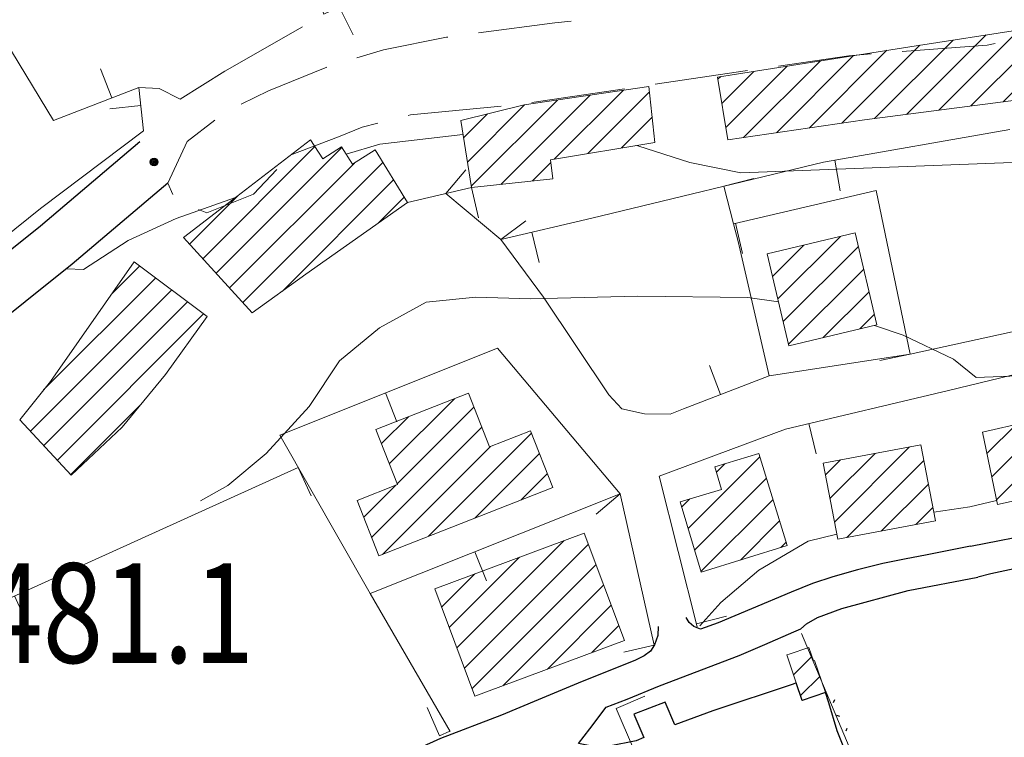
# Model space of a CAD drawing. Extents: x 2387147 to 2390607, y 4759020 to 4760478.
# Drawn here: x 2387644 to 2387802, y 4759451 to 4759566 of the extents above; entities that cross this region are included whole.
import ezdxf

# ---------------------------------------------------------------- set-up
doc = ezdxf.new("R2010")
doc.units = 0
doc.header["$LTSCALE"] = 0.5
doc.header["$MEASUREMENT"] = 0
for name, color, linetype in [('Carreggiabile', 1, 'Continuous'), ('Edifici-Linea divisione arch.', 5, 'Continuous'), ('Punti', 7, 'Continuous'), ('strada ordinaria', 5, 'Continuous'), ('Testo', 50, 'Continuous')]:
    doc.layers.add(name, color=color, linetype=linetype)
for name, color, linetype, lineweight in [('CD-BANCHINE', 7, 'Continuous', 30), ('CD-CORSIE', 7, 'Continuous', 30), ('Curve di livello grigie', 8, 'Continuous', 5), ('Edifici', 5, 'Continuous', 13), ('Linea edifici', 7, 'Continuous', 13), ('Retini', 8, 'Continuous', 5)]:
    doc.layers.add(name, color=color, linetype=linetype, lineweight=lineweight)
doc.layers.add('Tratteggiata', color=7, linetype='Continuous', lineweight=5, plot=False)
doc.styles.add('ROMANS', font='romans.shx')
pattern_1 = [(45, (2389164.584, 4758823.7856), (-2.245064, 2.245064), [])]

# ---------------------------------------------------------------- blocks, each defined once
blk = doc.blocks.new('PUNTO1')
for centre, radius in [((-0.02, 0.02), 0.61), ((0.01, 0.02), 0.47), ((-0.03, 0.03), 0.37), ((0.02, 0.01), 0.18), ((-0.02, 0.04), 0.13)]:
    blk.add_circle(centre, radius)
blk = doc.blocks.new('BARB01')
blk.add_line((0, 0), (1, 0))

msp = doc.modelspace()

# ---------------------------------------------------------------- hatches: boundary and pattern name
at = {"layer": 'Retini'}
h = msp.add_hatch(dxfattribs=at)
h.set_pattern_fill('ANSI31', color=256, style=0)
h.set_pattern_definition(pattern_1)
h.paths.add_polyline_path([(2387610.154, 4759483.122), (2387599.874, 4759474.482), (2387606.544, 4759466.532), (2387616.824, 4759475.172)])
h.paths.add_polyline_path([(2387629.634, 4759499.602), (2387619.114, 4759491.122), (2387625.514, 4759482.802), (2387627.394, 4759483.842), (2387630.794, 4759479.122), (2387639.554, 4759486.562)])
h.paths.add_polyline_path([(2387673.834, 4759518.722), (2387662.114, 4759527.522), (2387648.674, 4759508.322), (2387643.794, 4759502.162), (2387652.034, 4759493.282), (2387660.194, 4759500.962), (2387667.154, 4759509.442)])
h.paths.add_polyline_path([(2387705.994, 4759537.042), (2387700.834, 4759545.522), (2387697.194, 4759543.202), (2387695.394, 4759546.002), (2387692.434, 4759544.082), (2387690.434, 4759547.122), (2387677.224, 4759536.972), (2387670.034, 4759531.442), (2387681.074, 4759519.362), (2387689.674, 4759525.522)])
h.paths.add_polyline_path([(2387678.594, 4759583.122), (2387674.914, 4759589.282), (2387673.314, 4759588.162), (2387668.674, 4759595.602), (2387658.194, 4759589.522), (2387652.434, 4759599.042), (2387640.474, 4759591.362), (2387643.594, 4759586.242), (2387641.594, 4759584.882), (2387651.154, 4759569.442), (2387656.474, 4759572.082), (2387657.634, 4759570.722), (2387664.634, 4759574.082)])
h.paths.add_polyline_path([(2387668.364, 4759619.002), (2387662.364, 4759628.652), (2387656.184, 4759624.792), (2387653.354, 4759629.312), (2387640.004, 4759620.772), (2387642.684, 4759616.592), (2387637.744, 4759613.432), (2387643.954, 4759603.762), (2387653.994, 4759610.162), (2387651.214, 4759614.542), (2387656.184, 4759617.662), (2387658.994, 4759613.172)])
h.paths.add_polyline_path([(2387661.554, 4759675.982), (2387674.634, 4759676.242), (2387674.154, 4759692.802), (2387664.564, 4759692.402), (2387664.394, 4759696.242), (2387645.354, 4759695.362), (2387645.674, 4759679.862), (2387635.364, 4759679.592), (2387635.304, 4759689.412), (2387626.064, 4759689.392), (2387626.064, 4759685.282), (2387606.574, 4759684.882), (2387607.334, 4759649.162), (2387623.724, 4759649.542), (2387623.274, 4759668.722), (2387661.714, 4759670.002)])
h.paths.add_polyline_path([(2387571.314, 4759684.882), (2387565.774, 4759693.742), (2387551.414, 4759684.782), (2387556.954, 4759675.922)])
h.paths.add_polyline_path([(2387564.714, 4759663.522), (2387547.434, 4759658.802), (2387550.884, 4759646.162), (2387568.164, 4759650.882)])
h.paths.add_polyline_path([(2387533.234, 4759643.122), (2387535.994, 4759643.842), (2387534.274, 4759650.402), (2387531.114, 4759649.602), (2387530.434, 4759653.042), (2387518.634, 4759650.242), (2387519.434, 4759647.202), (2387511.154, 4759645.682), (2387515.674, 4759634.562), (2387516.874, 4759635.042), (2387518.914, 4759627.442), (2387535.954, 4759631.602)])
h.paths.add_polyline_path([(2387526.674, 4759604.962), (2387513.034, 4759598.322), (2387519.064, 4759585.912), (2387532.704, 4759592.552)])
h.paths.add_polyline_path([(2387551.554, 4759616.882), (2387534.874, 4759609.282), (2387539.834, 4759597.922), (2387547.674, 4759600.962), (2387548.514, 4759598.642), (2387557.794, 4759602.802)])
h.paths.add_polyline_path([(2387589.954, 4759627.602), (2387588.874, 4759626.802), (2387583.034, 4759636.802), (2387572.394, 4759629.522), (2387575.074, 4759623.922), (2387571.634, 4759621.362), (2387576.154, 4759612.562), (2387579.554, 4759614.882), (2387582.194, 4759610.882), (2387594.914, 4759618.962)])
h.paths.add_polyline_path([(2387613.084, 4759570.092), (2387616.964, 4759572.282), (2387613.224, 4759578.892), (2387599.354, 4759571.042), (2387605.504, 4759560.072), (2387615.544, 4759565.702)])
h.paths.add_polyline_path([(2387627.594, 4759557.042), (2387615.494, 4759549.572), (2387624.744, 4759534.612), (2387636.834, 4759542.082)])
h.paths.add_polyline_path([(2387615.234, 4759527.602), (2387604.434, 4759542.722), (2387588.914, 4759531.922), (2387591.154, 4759528.802), (2387570.714, 4759513.522), (2387579.754, 4759501.762)])
h.paths.add_polyline_path([(2387583.674, 4759530.162), (2387572.234, 4759547.522), (2387552.554, 4759534.162), (2387555.954, 4759528.882), (2387552.434, 4759526.002), (2387533.834, 4759513.042), (2387545.714, 4759496.162), (2387563.554, 4759509.282), (2387560.194, 4759514.162)])
h.paths.add_polyline_path([(2387725.774, 4759500.402), (2387719.174, 4759497.812), (2387715.784, 4759506.432), (2387700.934, 4759500.602), (2387704.404, 4759491.762), (2387697.924, 4759489.202), (2387701.434, 4759480.322), (2387729.364, 4759491.302)])
h.paths.add_polyline_path([(2387734.394, 4759483.962), (2387710.394, 4759475.002), (2387716.834, 4759457.762), (2387740.834, 4759466.722)])
h.paths.add_polyline_path([(2387762.404, 4759496.752), (2387755.374, 4759494.582), (2387756.444, 4759490.982), (2387749.784, 4759489.002), (2387753.154, 4759477.682), (2387766.974, 4759481.942)])
h.paths.add_polyline_path([(2387788.444, 4759498.142), (2387772.764, 4759495.182), (2387775.074, 4759482.962), (2387790.754, 4759485.922)])
h.paths.add_polyline_path([(2387823.594, 4759506.082), (2387798.314, 4759500.162), (2387800.714, 4759488.562), (2387826.194, 4759494.162)])
h.paths.add_polyline_path([(2387822.404, 4759540.182), (2387805.124, 4759537.142), (2387807.594, 4759523.122), (2387824.874, 4759526.162)])
h.paths.add_polyline_path([(2387845.474, 4759543.972), (2387829.754, 4759540.452), (2387832.354, 4759528.882), (2387848.074, 4759532.402)])
h.paths.add_polyline_path([(2387777.874, 4759532.162), (2387763.754, 4759528.802), (2387767.254, 4759514.062), (2387781.374, 4759517.422)])
h.paths.add_polyline_path([(2387832.954, 4759559.042), (2387847.034, 4759565.362), (2387852.794, 4759569.362), (2387860.314, 4759575.522), (2387863.634, 4759597.282), (2387856.034, 4759598.642), (2387853.034, 4759582.642), (2387850.834, 4759582.802), (2387844.514, 4759576.482), (2387829.914, 4759570.082), (2387816.314, 4759566.642), (2387786.634, 4759562.082), (2387755.794, 4759557.202), (2387757.434, 4759547.122), (2387779.394, 4759550.322), (2387817.194, 4759555.282)])
h.paths.add_polyline_path([(2387744.754, 4759555.682), (2387724.714, 4759552.722), (2387714.554, 4759550.242), (2387716.274, 4759539.442), (2387729.354, 4759540.882), (2387728.954, 4759543.922), (2387745.714, 4759546.722)])
h.paths.add_polyline_path([(2387742.154, 4759585.842), (2387727.514, 4759583.362), (2387728.754, 4759572.482), (2387742.154, 4759574.962)])
h.paths.add_polyline_path([(2387722.484, 4759585.372), (2387709.004, 4759582.972), (2387711.234, 4759570.482), (2387724.714, 4759572.882)])
h.paths.add_polyline_path([(2387705.554, 4759585.282), (2387692.384, 4759582.812), (2387695.054, 4759568.492), (2387708.234, 4759570.962)])
h.paths.add_polyline_path([(2387720.114, 4759605.282), (2387706.814, 4759603.892), (2387708.344, 4759589.332), (2387721.634, 4759590.722)])
h.paths.add_polyline_path([(2387741.114, 4759603.682), (2387725.154, 4759603.842), (2387725.994, 4759591.362), (2387741.074, 4759590.722)])
h.paths.add_polyline_path([(2387743.554, 4759651.202), (2387720.314, 4759660.962), (2387721.594, 4759669.202), (2387706.954, 4759672.402), (2387703.154, 4759647.282), (2387714.274, 4759646.002), (2387714.954, 4759653.122), (2387720.154, 4759652.162), (2387728.514, 4759648.002), (2387725.594, 4759641.122), (2387738.154, 4759635.602)])
h.paths.add_polyline_path([(2387698.434, 4759664.172), (2387681.754, 4759670.882), (2387677.274, 4759659.762), (2387693.954, 4759653.042)])
h.paths.add_polyline_path([(2387778.274, 4759606.562), (2387766.594, 4759604.482), (2387768.464, 4759593.942), (2387780.144, 4759596.022)])
h.paths.add_polyline_path([(2387802.984, 4759608.772), (2387789.504, 4759605.012), (2387793.114, 4759592.082), (2387806.594, 4759595.842)])
h.paths.add_polyline_path([(2387835.254, 4759613.292), (2387828.154, 4759623.282), (2387814.554, 4759613.602), (2387821.654, 4759603.612)])
h.paths.add_polyline_path([(2387889.234, 4759600.002), (2387879.674, 4759603.202), (2387871.474, 4759601.282), (2387864.634, 4759578.002), (2387871.034, 4759569.922), (2387879.114, 4759567.602)])
h.paths.add_polyline_path([(2387867.794, 4759557.602), (2387863.684, 4759564.062), (2387860.914, 4759562.312), (2387859.034, 4759565.272), (2387853.194, 4759561.552), (2387855.274, 4759558.292), (2387852.954, 4759556.792), (2387857.114, 4759550.522)])
h.paths.add_polyline_path([(2387909.554, 4759604.052), (2387890.924, 4759601.532), (2387893.394, 4759585.852), (2387912.094, 4759588.792)])
h.paths.add_polyline_path([(2387879.954, 4759660.882), (2387867.734, 4759662.972), (2387859.734, 4759616.332), (2387871.954, 4759614.242)])
h.paths.add_polyline_path([(2387849.734, 4759642.332), (2387838.474, 4759644.402), (2387835.774, 4759629.682), (2387839.084, 4759629.082), (2387837.554, 4759620.742), (2387845.494, 4759619.292)])
h.paths.add_polyline_path([(2387854.724, 4759670.602), (2387845.794, 4759672.002), (2387842.034, 4759648.002), (2387850.964, 4759646.592)])
h.paths.add_polyline_path([(2387856.114, 4759724.962), (2387853.474, 4759725.922), (2387853.834, 4759728.402), (2387835.434, 4759738.242), (2387830.634, 4759721.922), (2387830.514, 4759708.322), (2387831.994, 4759696.002), (2387832.714, 4759682.882), (2387844.034, 4759679.762), (2387845.354, 4759684.242)])
h.paths.add_polyline_path([(2387868.314, 4759720.722), (2387866.564, 4759721.332), (2387873.394, 4759751.282), (2387864.914, 4759754.082), (2387856.114, 4759724.962), (2387845.354, 4759684.242), (2387847.554, 4759684.322), (2387853.434, 4759684.242), (2387854.794, 4759685.122), (2387855.794, 4759686.882), (2387856.154, 4759688.722), (2387859.194, 4759688.242)])
h.paths.add_polyline_path([(2387826.794, 4759751.842), (2387820.314, 4759760.642), (2387814.074, 4759737.762), (2387807.914, 4759738.642), (2387805.874, 4759730.002), (2387810.994, 4759729.202), (2387809.874, 4759723.202), (2387820.794, 4759721.522)])
h.paths.add_polyline_path([(2387764.354, 4759719.122), (2387781.914, 4759719.762), (2387781.234, 4759729.922), (2387774.594, 4759728.082), (2387764.474, 4759726.482), (2387756.474, 4759726.162), (2387756.474, 4759724.802), (2387747.554, 4759724.482), (2387747.674, 4759730.642), (2387736.674, 4759730.322), (2387736.794, 4759728.242), (2387733.374, 4759728.382), (2387733.214, 4759716.952), (2387733.624, 4759703.372), (2387734.654, 4759701.782), (2387760.464, 4759702.382), (2387764.784, 4759702.912)])
h.paths.add_polyline_path([(2387759.354, 4759800.722), (2387754.194, 4759803.362), (2387753.434, 4759801.922), (2387748.154, 4759804.082), (2387745.284, 4759798.402), (2387744.794, 4759797.442), (2387755.554, 4759792.162), (2387758.324, 4759798.402)])
h.paths.add_polyline_path([(2387741.874, 4759803.712), (2387732.994, 4759803.682), (2387733.004, 4759798.292), (2387741.884, 4759798.332), (2387741.884, 4759798.402)])
h.paths.add_polyline_path([(2387747.994, 4759816.782), (2387739.994, 4759817.032), (2387739.794, 4759810.322), (2387747.794, 4759810.082)])
h.paths.add_polyline_path([(2387788.778, 4759806.235), (2387779.544, 4759807.872), (2387777.874, 4759798.402), (2387777.359, 4759795.473), (2387786.891, 4759794.004)])
h.paths.add_polyline_path([(2387799.071, 4759802.119), (2387799.415, 4759804.35), (2387788.778, 4759806.235), (2387786.864, 4759793.825), (2387797.325, 4759792.212), (2387798.414, 4759798.402)])
h.paths.add_polyline_path([(2387837.081, 4759793.847), (2387827.442, 4759796.357), (2387827.63, 4759797.081), (2387826.721, 4759797.308), (2387819.246, 4759767.335), (2387829.812, 4759764.7)])
h.paths.add_polyline_path([(2387842.026, 4759811.876), (2387832.152, 4759814.447), (2387827.442, 4759796.357), (2387837.315, 4759793.786)])
h.paths.add_polyline_path([(2387843.894, 4759811.325), (2387842.01, 4759811.816), (2387837.315, 4759793.786), (2387837.081, 4759793.847), (2387829.868, 4759764.928), (2387831.366, 4759764.417), (2387832.05, 4759764.657)])
h.paths.add_polyline_path([(2387804.234, 4759782.242), (2387798.204, 4759777.872), (2387802.734, 4759771.632), (2387808.204, 4759764.101), (2387814.26, 4759768.421)])
h.paths.add_polyline_path([(2387804.186, 4759783.071), (2387801.481, 4759786.865), (2387794.842, 4759782.129), (2387797.549, 4759778.335)])
h.paths.add_polyline_path([(2387858.935, 4759769.017), (2387846.49, 4759772.357), (2387842.395, 4759757.094), (2387854.836, 4759753.743)])
h.paths.add_polyline_path([(2387861.868, 4759784.718), (2387856.359, 4759786.302), (2387857.699, 4759792.191), (2387857.589, 4759793.025), (2387851.692, 4759792.24), (2387846.567, 4759772.336), (2387858.127, 4759769.233)])
h.paths.add_polyline_path([(2387878.32, 4759790.056), (2387878.391, 4759790.07), (2387878.07, 4759791.852), (2387876.602, 4759795.207), (2387857.576, 4759793.145), (2387857.589, 4759793.025), (2387857.699, 4759792.191), (2387856.359, 4759786.302), (2387861.868, 4759784.718), (2387861.662, 4759783.866), (2387865.223, 4759783.006), (2387867.034, 4759783.166), (2387867.397, 4759783.101), (2387867.316, 4759782.79), (2387867.572, 4759782.826), (2387879.316, 4759784.946), (2387879.219, 4759785.483), (2387879.17, 4759785.473)])
h.paths.add_polyline_path([(2387867.397, 4759783.101), (2387867.034, 4759783.166), (2387865.223, 4759783.006), (2387861.662, 4759783.866), (2387858.127, 4759769.233), (2387858.935, 4759769.017), (2387854.836, 4759753.743), (2387854.137, 4759753.931), (2387850.182, 4759738.901), (2387855.631, 4759737.457)])
h.paths.add_polyline_path([(2387854.137, 4759753.931), (2387842.522, 4759757.06), (2387838.78, 4759743.173), (2387849.216, 4759738.401), (2387849.34, 4759738.672), (2387850.038, 4759738.353)])
h = msp.add_hatch(dxfattribs=at)
h.set_pattern_fill('ANSI31', color=256, style=0)
h.set_pattern_definition(pattern_1)
h.paths.add_polyline_path([(2387777.853, 4759428.745), (2387775.618, 4759433.796), (2387775.112, 4759434.939), (2387769.781, 4759432.568), (2387767.339, 4759437.867), (2387762.137, 4759435.494), (2387760.949, 4759438.202), (2387758.647, 4759443.451), (2387758.474, 4759443.847), (2387756.339, 4759442.88), (2387753.827, 4759441.742), (2387752.8, 4759444.083), (2387746.632, 4759441.298), (2387746.947, 4759440.572), (2387753.457, 4759425.542), (2387754.726, 4759426.142), (2387755.879, 4759426.687), (2387756.924, 4759427.18), (2387758.396, 4759423.755), (2387761.609, 4759416.28), (2387771.574, 4759420.661), (2387770.664, 4759422.584), (2387769.8, 4759424.412), (2387770.864, 4759424.866), (2387778.186, 4759427.993)])
h.paths.add_polyline_path([(2387789.858, 4759405.909), (2387784.948, 4759416.11), (2387771.306, 4759409.568), (2387771.593, 4759408.941), (2387763.557, 4759405.076), (2387763.383, 4759405.334), (2387749.777, 4759398.76), (2387754.639, 4759388.998), (2387768.055, 4759395.487), (2387767.918, 4759395.769), (2387775.986, 4759399.671), (2387776.171, 4759399.289)])
h.paths.add_polyline_path([(2387751.48, 4759417.518), (2387750.468, 4759419.586), (2387748.42, 4759423.771), (2387737.735, 4759418.543), (2387743.101, 4759407.576), (2387753.786, 4759412.804)])
h.paths.add_polyline_path([(2387793.005, 4759429.7), (2387788.255, 4759427.264), (2387786.922, 4759426.671), (2387787.084, 4759424.098), (2387789.353, 4759425.464), (2387789.193, 4759425.805), (2387792.21, 4759427.14), (2387793.624, 4759427.472)])
h.paths.add_polyline_path([(2387797.631, 4759433.019), (2387794.877, 4759434.317), (2387794.131, 4759432.734), (2387796.885, 4759431.436)])
h.paths.add_polyline_path([(2387776.696, 4759434.224), (2387775.618, 4759433.796), (2387777.853, 4759428.745), (2387778.958, 4759429.2)])
h.paths.add_polyline_path([(2387761.88, 4759444.562), (2387758.647, 4759443.451), (2387760.949, 4759438.202), (2387763.834, 4759439.24)])
h.paths.add_polyline_path([(2387770.864, 4759424.866), (2387769.8, 4759424.412), (2387770.664, 4759422.584), (2387771.738, 4759423.171)], flags=17)
h.paths.add_polyline_path([(2387751.75, 4759420.311), (2387750.468, 4759419.586), (2387751.48, 4759417.518), (2387752.376, 4759418.032), (2387752.85, 4759418.304)], flags=17)
h.paths.add_polyline_path([(2387771.368, 4759463.515), (2387771.17, 4759463.448), (2387770.439, 4759465.599), (2387767.292, 4759464.529), (2387766.897, 4759464.394), (2387768.425, 4759459.902), (2387769.388, 4759457.07), (2387773.127, 4759458.342)])
h.paths.add_polyline_path([(2387739.1, 4759432.15), (2387741.615, 4759433.36), (2387739.905, 4759436.903), (2387737.959, 4759440.935), (2387731.627, 4759437.765), (2387731.307, 4759438.403), (2387725.077, 4759435.238), (2387725.754, 4759433.9), (2387726.923, 4759431.589), (2387727.198, 4759431.046), (2387725.101, 4759430.004), (2387728.193, 4759423.708), (2387740.337, 4759429.632)])
h.paths.add_polyline_path([(2387725.754, 4759433.9), (2387724.452, 4759433.257), (2387725.588, 4759430.964), (2387726.923, 4759431.589)])
h.paths.add_polyline_path([(2387729.048, 4759421.636), (2387727.617, 4759424.266), (2387724.879, 4759422.776), (2387726.31, 4759420.147)])
h.paths.add_polyline_path([(2387735.653, 4759404.953), (2387733.346, 4759410.439), (2387730.315, 4759409.165), (2387727.189, 4759407.851), (2387727.677, 4759406.691), (2387729.602, 4759402.113), (2387731.597, 4759397.369), (2387731.751, 4759397.002), (2387737.908, 4759399.591)])
h.paths.add_polyline_path([(2387727.189, 4759407.851), (2387726.361, 4759407.469), (2387726.786, 4759406.489), (2387727.677, 4759406.691)])
h.paths.add_polyline_path([(2387690.136, 4759417.922), (2387690.052, 4759418.087), (2387686.378, 4759416.246), (2387683.063, 4759414.585), (2387682.572, 4759414.339), (2387684.663, 4759410.403), (2387685.736, 4759408.384), (2387689.303, 4759410.224), (2387691.869, 4759411.548), (2387693.071, 4759412.168)])
h.paths.add_polyline_path([(2387691.869, 4759411.548), (2387689.303, 4759410.224), (2387690.071, 4759408.712), (2387692.666, 4759410.023)], flags=17)
h.paths.add_polyline_path([(2387687.807, 4759422.868), (2387684.262, 4759420.863), (2387684.602, 4759420.216), (2387684.386, 4759420.069), (2387686.378, 4759416.246), (2387690.052, 4759418.087), (2387690.136, 4759417.922), (2387690.356, 4759418.069)])
h.paths.add_polyline_path([(2387682.572, 4759414.339), (2387680.463, 4759413.137), (2387682.492, 4759409.298), (2387684.663, 4759410.403)])
h.paths.add_polyline_path([(2387680.248, 4759375.602), (2387679.193, 4759375.012), (2387676.822, 4759373.686), (2387676.525, 4759373.52), (2387672.032, 4759371.007), (2387668.238, 4759368.885), (2387668.454, 4759368.493), (2387668.78, 4759367.901), (2387671.187, 4759363.532), (2387672.977, 4759360.283), (2387673.384, 4759359.545), (2387675.757, 4759355.237), (2387676.011, 4759354.775), (2387684.862, 4759359.739), (2387687.111, 4759361), (2387688.014, 4759361.506)])
h.paths.add_polyline_path([(2387676.186, 4759380.476), (2387673.868, 4759379.154), (2387676.822, 4759373.686), (2387679.193, 4759375.012)])
h.paths.add_polyline_path([(2387676.525, 4759373.52), (2387676.197, 4759374.12), (2387671.65, 4759371.659), (2387672.032, 4759371.007)], flags=17)
h.paths.add_polyline_path([(2387687.111, 4759361), (2387684.862, 4759359.739), (2387686.179, 4759357.241), (2387688.435, 4759358.524)])
h.paths.add_polyline_path([(2387673.384, 4759359.545), (2387671.686, 4759358.711), (2387670.168, 4759357.964), (2387670.604, 4759357.125), (2387669.175, 4759356.32), (2387669.853, 4759355.083), (2387671.141, 4759352.731), (2387671.659, 4759353.012), (2387675.757, 4759355.237)])
h.paths.add_polyline_path([(2387671.187, 4759363.532), (2387668.78, 4759367.901), (2387668.454, 4759368.493), (2387667.539, 4759367.923), (2387669.836, 4759363.792), (2387669.239, 4759363.45), (2387671.686, 4759358.711), (2387673.384, 4759359.545), (2387672.977, 4759360.283)])
h.paths.add_polyline_path([(2387658.929, 4759374.467), (2387653.933, 4759371.606), (2387652.013, 4759370.506), (2387656.82, 4759362.111), (2387657.064, 4759362.251), (2387662.968, 4759365.632), (2387663.736, 4759366.071)])
h.paths.add_polyline_path([(2387674.14, 4759346.686), (2387668.802, 4759343.838), (2387670.274, 4759341.079), (2387670.524, 4759341.212), (2387670.948, 4759340.417), (2387676.036, 4759343.131)])
h.paths.add_polyline_path([(2387655.761, 4759395.852), (2387651.377, 4759391.452), (2387655.069, 4759387.772), (2387656.103, 4759386.742), (2387658.592, 4759389.24), (2387659.274, 4759388.561), (2387661.169, 4759390.462)])

# ---------------------------------------------------------------- linework, layer by layer
at = {"layer": 'Carreggiabile'}
for points in [[(2387768.425, 4759459.901), (2387767.919, 4759459.702), (2387755.027, 4759455.417), (2387748.919, 4759453.173), (2387747.354, 4759456.83), (2387742.354, 4759454.893), (2387743.954, 4759451.135), (2387742.731, 4759450.584), (2387738.399, 4759449.719), (2387735.338, 4759449.792), (2387733.443, 4759450.145)], [(2387773.127, 4759458.342), (2387769.388, 4759457.07), (2387768.425, 4759459.901)], [(2387794.131, 4759432.734), (2387792.442, 4759433.356), (2387790.504, 4759433.854), (2387788.106, 4759434.091), (2387782.897, 4759434.531), (2387779.22, 4759436.195), (2387778.835, 4759436.627), (2387778.42, 4759437.102), (2387777.873, 4759437.867), (2387777.581, 4759438.488), (2387777.456, 4759438.908), (2387777.871, 4759439.695), (2387779.499, 4759441.117), (2387780.053, 4759441.745), (2387780.073, 4759441.948), (2387779.775, 4759442.635), (2387778.715, 4759444.431), (2387777.545, 4759446.234), (2387776.401, 4759448.746), (2387774.977, 4759452.217), (2387773.643, 4759456.703), (2387773.127, 4759458.342)]]:
    msp.add_lwpolyline(points, dxfattribs=at)
at = {"layer": 'CD-BANCHINE', "linetype": 'Continuous'}
for points in [[(2388361.339, 4759653.026, 0), (2388361.337, 4759653.022)], [(2388353.982, 4759657.479, 0), (2388353.984, 4759657.483)], [(2388031.623, 4759518.95, 0), (2388031.62, 4759518.949)], [(2388034.551, 4759510.911, 0), (2388034.554, 4759510.912)], [(2387969.242, 4759481.605, 0), (2387969.239, 4759481.602)], [(2387964.613, 4759488.832, 0), (2387964.616, 4759488.835)], [(2387787.931, 4759338.025, 0), (2387787.93, 4759338.022)], [(2387780.447, 4759342.171, 0), (2387780.449, 4759342.174)], [(2387475.027, 4759090.807, 0), (2387475.023, 4759090.804)]]:
    msp.add_lwpolyline(points, format="xyb", dxfattribs=at)
at = {"layer": 'CD-CORSIE', "linetype": 'Continuous'}
for points in [[(2387476.932, 4759086.924, 0), (2387476.442, 4759086.641)], [(2388360.484, 4759653.544, 0), (2388360.482, 4759653.541)], [(2388354.837, 4759656.961, 0), (2388354.839, 4759656.964)], [(2388031.966, 4759518.011, 0), (2388031.963, 4759518.01)], [(2388034.209, 4759511.851, 0), (2388034.211, 4759511.852)], [(2387968.703, 4759482.447, 0), (2387968.7, 4759482.445)], [(2387965.152, 4759487.99, 0), (2387965.155, 4759487.992)], [(2387787.056, 4759338.51, 0), (2387787.055, 4759338.508)], [(2387781.322, 4759341.687, 0), (2387781.323, 4759341.689)], [(2387475.494, 4759089.922, 0), (2387475.49, 4759089.92)]]:
    msp.add_lwpolyline(points, format="xyb", dxfattribs=at)
at = {"layer": 'Curve di livello grigie'}
for points in [[(2387936.844, 4759562.622), (2387933.834, 4759562.482), (2387916.514, 4759559.042), (2387908.554, 4759555.202), (2387902.444, 4759550.002), (2387890.194, 4759536.002), (2387883.634, 4759531.402), (2387875.514, 4759526.802), (2387868.044, 4759523.912), (2387862.674, 4759522.722), (2387855.394, 4759519.372), (2387847.034, 4759516.562), (2387839.244, 4759514.692), (2387805.434, 4759509.282), (2387797.314, 4759508.962), (2387793.674, 4759511.922), (2387785.594, 4759515.762), (2387780.974, 4759517.322)], [(2387714.914, 4759547.972), (2387701.554, 4759546.402), (2387696.144, 4759544.832)], [(2387877.274, 4759546.162), (2387877.114, 4759546.162), (2387877.104, 4759546.152), (2387877.104, 4759546.152), (2387869.674, 4759545.682), (2387861.664, 4759545.662), (2387853.154, 4759546.242), (2387842.514, 4759546.162), (2387834.574, 4759545.082), (2387826.074, 4759544.492), (2387816.674, 4759544.402), (2387808.694, 4759543.682), (2387759.504, 4759541.812), (2387751.354, 4759543.472), (2387742.994, 4759546.162), (2387742.644, 4759546.202)], [(2387678.404, 4759537.882), (2387668.874, 4759534.482), (2387661.154, 4759530.962), (2387653.994, 4759526.322), (2387651.244, 4759526.402)], [(2387765.584, 4759521.082), (2387760.664, 4759521.822), (2387742.914, 4759522.002), (2387725.794, 4759521.602), (2387716.954, 4759521.842), (2387708.994, 4759521.032), (2387701.524, 4759516.902), (2387695.084, 4759511.622), (2387690.234, 4759504.292), (2387683.314, 4759496.722), (2387677.154, 4759491.602), (2387672.774, 4759489.122)], [(2387800.584, 4759489.182), (2387796.274, 4759488.162), (2387790.494, 4759487.312)], [(2387774.914, 4759483.772), (2387770.354, 4759482.642), (2387762.434, 4759478.002), (2387756.314, 4759472.832), (2387752.964, 4759469.072)]]:
    msp.add_lwpolyline(points, dxfattribs=at)
at = {"layer": 'Edifici'}
for p, q in [((2387786.634, 4759562.082), (2387816.314, 4759566.642)), ((2387755.794, 4759557.202), (2387786.634, 4759562.082)), ((2387757.434, 4759547.122), (2387755.794, 4759557.202)), ((2387724.714, 4759552.722), (2387744.754, 4759555.682)), ((2387744.754, 4759555.682), (2387745.714, 4759546.722)), ((2387817.194, 4759555.282), (2387779.394, 4759550.322)), ((2387714.554, 4759550.242), (2387724.714, 4759552.722)), ((2387716.274, 4759539.442), (2387714.554, 4759550.242)), ((2387779.394, 4759550.322), (2387757.434, 4759547.122)), ((2387677.224, 4759536.972), (2387690.434, 4759547.122)), ((2387690.434, 4759547.122), (2387692.434, 4759544.082)), ((2387692.434, 4759544.082), (2387695.394, 4759546.002)), ((2387695.394, 4759546.002), (2387697.194, 4759543.202)), ((2387697.194, 4759543.202), (2387700.834, 4759545.522)), ((2387700.834, 4759545.522), (2387705.994, 4759537.042)), ((2387745.714, 4759546.722), (2387728.954, 4759543.922)), ((2387728.954, 4759543.922), (2387729.354, 4759540.882)), ((2387729.354, 4759540.882), (2387716.274, 4759539.442)), ((2387716.274, 4759539.442), (2387716.274, 4759539.442)), ((2387670.034, 4759531.442), (2387677.224, 4759536.972)), ((2387705.994, 4759537.042), (2387689.674, 4759525.522)), ((2387681.074, 4759519.362), (2387670.034, 4759531.442)), ((2387763.754, 4759528.802), (2387777.874, 4759532.162)), ((2387777.874, 4759532.162), (2387781.374, 4759517.422)), ((2387767.254, 4759514.062), (2387763.754, 4759528.802)), ((2387763.754, 4759528.802), (2387763.754, 4759528.802)), ((2387648.674, 4759508.322), (2387662.114, 4759527.522)), ((2387662.114, 4759527.522), (2387673.834, 4759518.722)), ((2387689.674, 4759525.522), (2387681.074, 4759519.362)), ((2387673.834, 4759518.722), (2387667.154, 4759509.442)), ((2387681.074, 4759519.362), (2387681.074, 4759519.362)), ((2387781.374, 4759517.422), (2387767.254, 4759514.062)), ((2387667.154, 4759509.442), (2387660.194, 4759500.962)), ((2387643.794, 4759502.162), (2387648.674, 4759508.322)), ((2387715.784, 4759506.432), (2387700.934, 4759500.602)), ((2387719.174, 4759497.812), (2387715.784, 4759506.432)), ((2387798.314, 4759500.162), (2387823.594, 4759506.082)), ((2387652.034, 4759493.282), (2387643.794, 4759502.162)), ((2387660.194, 4759500.962), (2387652.034, 4759493.282)), ((2387700.934, 4759500.602), (2387704.404, 4759491.762)), ((2387725.774, 4759500.402), (2387719.174, 4759497.812)), ((2387729.364, 4759491.302), (2387725.774, 4759500.402)), ((2387800.714, 4759488.562), (2387798.314, 4759500.162)), ((2387788.444, 4759498.142), (2387772.764, 4759495.182)), ((2387790.754, 4759485.922), (2387788.444, 4759498.142)), ((2387762.404, 4759496.752), (2387755.374, 4759494.582)), ((2387766.974, 4759481.942), (2387762.404, 4759496.752)), ((2387772.764, 4759495.182), (2387775.074, 4759482.962)), ((2387652.034, 4759493.282), (2387652.034, 4759493.282)), ((2387755.374, 4759494.582), (2387756.444, 4759490.982)), ((2387826.194, 4759494.162), (2387800.714, 4759488.562)), ((2387704.404, 4759491.762), (2387697.924, 4759489.202)), ((2387701.434, 4759480.322), (2387729.364, 4759491.302)), ((2387756.444, 4759490.982), (2387749.784, 4759489.002)), ((2387697.924, 4759489.202), (2387701.434, 4759480.322)), ((2387749.784, 4759489.002), (2387753.154, 4759477.682)), ((2387775.074, 4759482.962), (2387790.754, 4759485.922)), ((2387734.394, 4759483.962), (2387710.394, 4759475.002)), ((2387740.834, 4759466.722), (2387734.394, 4759483.962)), ((2387775.074, 4759482.962), (2387775.074, 4759482.962)), ((2387753.154, 4759477.682), (2387766.974, 4759481.942)), ((2387701.434, 4759480.322), (2387701.434, 4759480.322)), ((2387753.154, 4759477.682), (2387753.154, 4759477.682)), ((2387710.394, 4759475.002), (2387716.834, 4759457.762)), ((2387716.834, 4759457.762), (2387740.834, 4759466.722)), ((2387716.834, 4759457.762), (2387716.834, 4759457.762))]:
    msp.add_line(p, q, dxfattribs=at)
at = {"layer": 'Edifici', "linetype": 'Continuous'}
for p, q in [((2387770.439, 4759465.599), (2387767.292, 4759464.529)), ((2387771.17, 4759463.448), (2387770.439, 4759465.599)), ((2387767.292, 4759464.529), (2387766.897, 4759464.394)), ((2387766.897, 4759464.394), (2387768.425, 4759459.902)), ((2387771.368, 4759463.515), (2387771.17, 4759463.448)), ((2387773.127, 4759458.342), (2387771.368, 4759463.515)), ((2387768.425, 4759459.902), (2387769.388, 4759457.07)), ((2387769.388, 4759457.07), (2387773.127, 4759458.342))]:
    msp.add_line(p, q, dxfattribs=at)
at = {"layer": 'Linea edifici'}
for p, q in [((2387695.054, 4759568.492), (2387697.264, 4759564.002)), ((2387658.544, 4759553.852), (2387656.744, 4759558.522)), ((2387663.184, 4759552.662), (2387658.214, 4759552.122)), ((2387774.624, 4759543.842), (2387775.494, 4759538.922)), ((2387712.164, 4759538.482), (2387715.364, 4759542.322)), ((2387756.784, 4759539.662), (2387761.624, 4759540.932)), ((2387716.274, 4759539.442), (2387717.414, 4759534.572)), ((2387720.994, 4759531.122), (2387725.014, 4759534.092)), ((2387758.674, 4759533.722), (2387759.804, 4759528.852)), ((2387725.974, 4759532.292), (2387727.124, 4759527.432)), ((2387786.714, 4759512.722), (2387781.814, 4759511.702)), ((2387756.284, 4759506.212), (2387754.494, 4759510.882)), ((2387702.474, 4759506.472), (2387704.324, 4759501.832)), ((2387770.444, 4759501.542), (2387771.604, 4759496.672)), ((2387688.474, 4759494.492), (2387690.534, 4759489.942)), ((2387740.154, 4759490.242), (2387736.324, 4759487.022)), ((2387716.824, 4759480.942), (2387718.674, 4759476.292)), ((2387642.934, 4759473.862), (2387644.994, 4759469.302)), ((2387752.394, 4759469.372), (2387757.244, 4759470.592)), ((2387745.614, 4759465.962), (2387740.734, 4759464.862)), ((2387739.524, 4759455.792), (2387744.114, 4759457.762)), ((2387711.154, 4759451.382), (2387709.164, 4759455.972))]:
    msp.add_line(p, q, dxfattribs=at)
for points in [[(2387689.154, 4759565.282, 483.21), (2387676.674, 4759558.162, 485.49), (2387669.514, 4759553.682, 486.21), (2387666.154, 4759555.362, 486.69), (2387662.874, 4759555.522, 487.11), (2387649.194, 4759550.242, 488.25), (2387641.354, 4759563.122, 489.81), (2387632.154, 4759579.762, 491.61), (2387638.954, 4759597.122, 492.27), (2387664.514, 4759610.962, 493.71), (2387673.514, 4759605.202, 493.17), (2387682.514, 4759600.242, 493.23), (2387692.594, 4759567.282, 486.21), (2387695.054, 4759568.492, 486.21)], [(2387662.874, 4759555.522, 482.07), (2387663.634, 4759548.562, 482.01), (2387647.074, 4759536.082, 484.05), (2387614.354, 4759509.762, 478.35), (2387586.634, 4759501.762, 480.27), (2387583.094, 4759504.192, 480.81)], [(2387720.994, 4759531.122, 476.97), (2387735.594, 4759534.562, 477.57), (2387772.794, 4759543.522, 480.33), (2387802.714, 4759548.802, 482.37)], [(2387752.514, 4759468.882, 459.3), (2387746.394, 4759493.122, 463.35), (2387766.674, 4759500.642, 465.27), (2387792.874, 4759506.882, 467.31), (2387826.274, 4759514.962, 471.93), (2387845.474, 4759518.962, 473.67), (2387887.874, 4759531.122, 468.69), (2387913.264, 4759544.832, 465.81)], [(2387705.994, 4759537.042, 483.57), (2387716.274, 4759539.442, 483.57)], [(2387764.074, 4759509.202, 468.33), (2387759.114, 4759530.802, 470.07), (2387758.364, 4759533.652, 0), (2387756.784, 4759539.662, 476.91)], [(2387720.994, 4759531.122, 474.63), (2387712.164, 4759538.482, 475.65)], [(2387758.354, 4759533.652, 476.85), (2387758.364, 4759533.652, 0), (2387781.274, 4759538.962, 477.39), (2387786.714, 4759512.722, 469.05)], [(2387806.514, 4759517.042, 470.91), (2387786.714, 4759512.722, 468.39), (2387764.074, 4759509.202, 466.65), (2387750.314, 4759503.922, 464.73), (2387748.154, 4759503.042, 464.79), (2387744.074, 4759503.122, 464.97), (2387740.434, 4759503.922, 465.09), (2387738.354, 4759506.162, 465.33), (2387727.834, 4759521.842, 470.19), (2387720.994, 4759531.122, 476.97)], [(2387700.034, 4759474.242, 464.01), (2387685.514, 4759499.682, 469.05), (2387720.474, 4759513.682, 467.97), (2387740.154, 4759490.242, 463.77)], [(2387558.714, 4759435.762, 473.13), (2387561.194, 4759437.522, 473.01), (2387562.194, 4759435.042, 473.01), (2387590.914, 4759454.882, 468.09), (2387600.354, 4759442.802, 467.01), (2387606.314, 4759446.242, 466.29), (2387603.154, 4759455.842, 466.59), (2387688.474, 4759494.492, 466.89)], [(2387712.834, 4759452.102, 461.96), (2387700.034, 4759474.242, 464.07), (2387740.154, 4759490.242, 463.11), (2387745.614, 4759465.962, 460.38)], [(2387769.284, 4759467.822, 459.37), (2387795.594, 4759405.202, 453.95), (2387787.074, 4759400.722, 453.95), (2387790.514, 4759388.562, 452.45), (2387772.754, 4759380.162, 452.45), (2387742.394, 4759365.602, 453.17), (2387739.354, 4759376.402, 455.33), (2387752.434, 4759381.042, 455.57), (2387743.134, 4759406.812, 462.09)], [(2387787.424, 4759424.622, 455.25), (2387758.674, 4759411.202, 455.61), (2387739.524, 4759455.792, 458.69)], [(2387712.804, 4759452.142, 462.87), (2387711.154, 4759451.382, 462.87), (2387711.154, 4759451.382, 462.87)]]:
    msp.add_polyline3d(points, dxfattribs=at)
at = {"layer": 'strada ordinaria'}
for points in [[(2387462.504, 4759336.732), (2387465.044, 4759344.412), (2387470.924, 4759361.052), (2387480.594, 4759381.282), (2387489.824, 4759399.652), (2387496.854, 4759409.742), (2387501.604, 4759415.772), (2387509.114, 4759424.122), (2387531.874, 4759442.262), (2387586.794, 4759485.052), (2387647.084, 4759533.322), (2387663.054, 4759546.832)], [(2387667.534, 4759540.152), (2387652.174, 4759527.142), (2387591.754, 4759478.772), (2387536.824, 4759435.972), (2387514.624, 4759418.272), (2387507.734, 4759410.622), (2387503.284, 4759404.972), (2387496.714, 4759395.542), (2387487.784, 4759377.752), (2387478.334, 4759357.982), (2387475.474, 4759349.902), (2387472.277, 4759338.76), (2387472.277, 4759338.76)], [(2387796.396, 4759481.856), (2387807.872, 4759484.13), (2387811.874, 4759484.973), (2387821.812, 4759486.875), (2387835.413, 4759489.485), (2387849.246, 4759492.174), (2387857.543, 4759493.951), (2387865.564, 4759496.414), (2387870.95, 4759498.42), (2387880.116, 4759502.09), (2387886.697, 4759504.659), (2387893.208, 4759507.272), (2387893.876, 4759505.895), (2387896.331, 4759506.703), (2387899.679, 4759507.994), (2387903.018, 4759509.662), (2387906.388, 4759511.475), (2387912.567, 4759514.51), (2387917.879, 4759516.728), (2387923.085, 4759519.098), (2387929.148, 4759522.067), (2387932.474, 4759523.648), (2387933.82, 4759524.35)], [(2387894.047, 4759501.525), (2387885.253, 4759498.367), (2387872.957, 4759493.925), (2387862.833, 4759490.471), (2387852.38, 4759486.61), (2387851.661, 4759488.08), (2387838.71, 4759485.273), (2387825.016, 4759482.797), (2387809.4, 4759479.514), (2387799.639, 4759477.419), (2387797.594, 4759476.902)], [(2387796.396, 4759481.856), (2387789.428, 4759480.461), (2387785.776, 4759479.766), (2387782.309, 4759479.069), (2387778.225, 4759478.081), (2387774.296, 4759476.947), (2387771.019, 4759475.854), (2387767.597, 4759474.469), (2387761.255, 4759471.797), (2387755.862, 4759469.559), (2387753.063, 4759468.542)], [(2387737.901, 4759456.009), (2387741.265, 4759457.31), (2387746.446, 4759459.453), (2387759.253, 4759464.31), (2387763.378, 4759466.042), (2387768.047, 4759468.079), (2387769.129, 4759468.563), (2387770.076, 4759469.395), (2387771.816, 4759470.387), (2387775.717, 4759471.846), (2387786.407, 4759474.72), (2387797.594, 4759476.902)], [(2387753.063, 4759468.543), (2387752.001, 4759468.98), (2387751.231, 4759469.589), (2387750.762, 4759470.401)], [(2387746.262, 4759468.979), (2387746.187, 4759467.486), (2387745.687, 4759466.017), (2387744.995, 4759464.984)], [(2387744.995, 4759464.984), (2387744.012, 4759464.256), (2387742.513, 4759463.489), (2387734.037, 4759460.128), (2387726.985, 4759457.172), (2387721.08, 4759454.743), (2387711.309, 4759450.958), (2387634.354, 4759416.142)], [(2387733.443, 4759450.144), (2387735.277, 4759452.528), (2387737.901, 4759456.009)]]:
    msp.add_lwpolyline(points, dxfattribs=at)
at = {"layer": 'Tratteggiata'}
for p, q in [((2387732.294, 4759566.192), (2387729.674, 4759565.922)), ((2387729.674, 4759565.922), (2387717.424, 4759564.292)), ((2387712.274, 4759563.602), (2387702.154, 4759561.602)), ((2387712.464, 4759563.632), (2387712.274, 4759563.602)), ((2387702.154, 4759561.602), (2387697.864, 4759560.282)), ((2387785.414, 4759561.292), (2387799.064, 4759562.322)), ((2387799.064, 4759562.322), (2387800.344, 4759562.582)), ((2387765.564, 4759558.972), (2387776.834, 4759560.642)), ((2387776.834, 4759560.642), (2387780.424, 4759560.912)), ((2387693.034, 4759558.802), (2387683.704, 4759555.012)), ((2387693.084, 4759558.812), (2387693.034, 4759558.802)), ((2387745.774, 4759556.052), (2387760.614, 4759558.242)), ((2387683.704, 4759555.012), (2387679.334, 4759552.832)), ((2387725.994, 4759553.122), (2387740.824, 4759555.322)), ((2387706.514, 4759551.122), (2387721.034, 4759552.512)), ((2387675.054, 4759550.292), (2387670.634, 4759546.882)), ((2387706.104, 4759551.022), (2387706.514, 4759551.122)), ((2387694.914, 4759547.602), (2387698.744, 4759549.172)), ((2387698.744, 4759549.172), (2387701.254, 4759549.802)), ((2387687.194, 4759544.642), (2387694.914, 4759547.602)), ((2387670.634, 4759546.882), (2387667.534, 4759540.152)), ((2387681.274, 4759538.402), (2387685.054, 4759542.382)), ((2387667.534, 4759540.152), (2387668.364, 4759538.322)), ((2387673.814, 4759535.392), (2387681.274, 4759538.402)), ((2387672.444, 4759535.912), (2387673.814, 4759535.392))]:
    msp.add_line(p, q, dxfattribs=at)

# ---------------------------------------------------------------- block references
at = {"layer": 'Edifici-Linea divisione arch.', "color": 1, "yscale": 0.5}
for p, xscale, zscale, rotation in [((2387774.421, 4759456.766, 464.279), 0.4999999998015492, 0.4999999998015596, 68.68005756029868), ((2387775.425, 4759454.477, 464.279), 0.4999999998763913, 0.50000000009328, 158.6800550432869), ((2387776.429, 4759452.187, 464.279), 0.4999999998015492, 0.4999999998015596, 68.68005756029868)]:
    msp.add_blockref('BARB01', p, dxfattribs=dict(at, xscale=xscale, zscale=zscale, rotation=rotation))
at = {"layer": 'Punti'}
msp.add_blockref('PUNTO1', (2387665.344, 4759543.542), dxfattribs=at)

# ---------------------------------------------------------------- texts
at = {"layer": 'Testo', "color": 6, "style": 'ROMANS', "width": 0.8}
msp.add_text('481.1', height=16, dxfattribs=at).set_placement((2387637.764, 4759463.122, 481.07))

doc.saveas('drawing.dxf')
